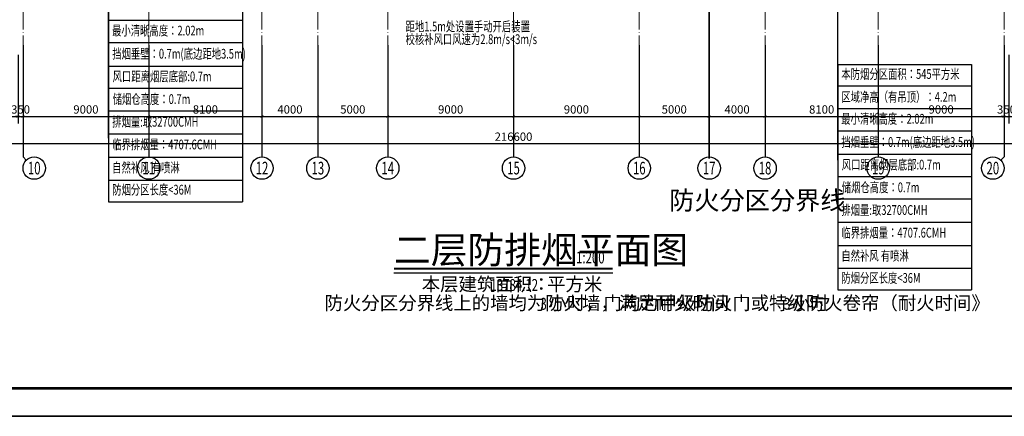
# Model space of a CAD drawing. Units: millimetres. Extents: x 3714769 to 4223690, y 414885 to 1049936.
# Drawn here: x 4045353 to 4115812, y 580197 to 608602 of the extents above; entities that cross this region are included whole.
import ezdxf
from ezdxf.enums import TextEntityAlignment as Align

# ---------------------------------------------------------------- set-up
doc = ezdxf.new("R2010")
doc.units = ezdxf.units.MM
doc.header["$LTSCALE"] = 1000
doc.linetypes.add('__DASH', pattern=[0.35, 0.25, -0.1])
doc.linetypes.add('DOTE', pattern=[2.42, 2, -0.2, 0.02, -0.2])
for name, color, linetype in [('AXIS', 3, 'Continuous'), ('AXIS_TEXT', 7, 'Continuous'), ('DIM_SYMB', 3, 'Continuous'), ('PUB_TEXT', 7, 'Continuous'), ('PUB_TITLE', 4, 'Continuous'), ('修', 6, 'Continuous')]:
    doc.layers.add(name, color=color, linetype=linetype)
doc.layers.add('DOTE', color=8, linetype='DOTE', lineweight=9)
doc.layers.add('H-排烟-标注', color=3, linetype='Continuous', lineweight=25)
doc.layers.add('yichutu', color=7, linetype='Continuous', true_color=0xffffff, plot=False)
doc.styles.add('_TCH_AXIS', font='COMPLEX', dxfattribs={"bigfont": 'GBCBIG'})
doc.styles.add('_TCH_DIM', font='SIMPLEX', dxfattribs={"bigfont": 'GBCBIG'})
doc.styles.add('_TCH_DIM_T3', font='SIMPLEX', dxfattribs={"width": 0.705882, "bigfont": 'GBCBIG'})
doc.styles.add('COMPLEX', font='COMPLEX')
doc.styles.add('K-HZ', font='tssdeng.shx', dxfattribs={"width": 0.65, "bigfont": 'gbcbig.shx'})
doc.styles.add('TSSD', font='tssdeng.shx', dxfattribs={"width": 0.5, "bigfont": '@a tssdchn.shx'})
doc.dimstyles.new('_TCH_ARCH&&200', dxfattribs={"dimtxt": 595, "dimasz": 200, "dimexe": 500, "dimexo": 600, "dimgap": 200, "dimtad": 1, "dimdec": 0, "dimzin": 0, "dimdsep": 46, "dimtxsty": '_TCH_DIM_T3', "dimblk": 'ARCHTICK', "dimcen": 0.09, "dimclrt": 7, "dimazin": 2, "dimtfac": 1, "dimtdec": 0, "dimtix": 1, "dimtmove": 2, "dimatfit": 3, "dimfxl": 1, "dimtolj": 1, "dimtzin": 0, "dimarcsym": 0})

# ---------------------------------------------------------------- blocks, each defined once
blk = doc.blocks.new('yct-1471-594-294200-118800-200-1006.0')
at = {"layer": 'yichutu', "color": 7, "true_color": 0xffffff}
blk.add_lwpolyline([(0, 0), (0, 118800), (294200, 118800), (294200, 0)], close=True, dxfattribs=at)
blk = doc.blocks.new('_ArchTick')
at = {"color": 0, "linetype": 'ByBlock', "const_width": 0.15}
blk.add_lwpolyline([(-0.5, -0.5), (0.5, 0.5)], dxfattribs=at)
blk = doc.blocks.new('*D840')
at = {"layer": 'AXIS', "color": 0, "linetype": 'ByBlock', "lineweight": -2, "transparency": 16777216}
for p, q in [((1462917, 743722), (1462917, 737222)), ((1679517, 743722), (1679517, 737222)), ((1462917, 737722), (1679517, 737722))]:
    blk.add_line(p, q, dxfattribs=at)
at = {"layer": 'Defpoints', "color": 0, "linetype": 'ByBlock', "transparency": 16777216}
for p in [(1462917, 744322), (1679517, 744322), (1679517, 737722)]:
    blk.add_point(p, dxfattribs=at)
at = {"layer": 'AXIS', "color": 0, "linetype": 'ByBlock', "lineweight": -2, "transparency": 16777216, "xscale": 200, "yscale": 200, "zscale": 200, "rotation": 180}
blk.add_blockref('_ArchTick', (1462917, 737722), dxfattribs=at)
at = {"layer": 'AXIS', "color": 0, "linetype": 'ByBlock', "lineweight": -2, "transparency": 16777216, "xscale": 200, "yscale": 200, "zscale": 200}
blk.add_blockref('_ArchTick', (1679517, 737722), dxfattribs=at)
at = {"layer": 'AXIS', "color": 7, "linetype": 'ByBlock', "transparency": 16777216, "insert": (1571217, 738220), "char_height": 595, "attachment_point": 5, "style": '_TCH_DIM_T3'}
blk.add_mtext('\\A1;216600', dxfattribs=at)
blk = doc.blocks.new('_AXISO')
blk.add_circle((0, 0), 0.5)
at = {"layer": 'AXIS_TEXT', "style": 'COMPLEX', "width": 1.041667}
blk.add_attdef('A', text='', height=0.56, dxfattribs=at).set_placement((-0.25, -0.28), (0.25, -0.28), align=Align.FIT)
blk = doc.blocks.new('*D848')
at = {"layer": 'AXIS', "color": 0, "lineweight": -2, "transparency": 16777216}
for p, q in [((1526767, 744071), (1526767, 739171)), ((1535767, 744071), (1535767, 739171)), ((1526767, 739671), (1535767, 739671))]:
    blk.add_line(p, q, dxfattribs=at)
at = {"layer": 'Defpoints', "color": 0, "transparency": 16777216}
for p in [(1526767, 744671), (1535767, 744671), (1535767, 739671)]:
    blk.add_point(p, dxfattribs=at)
at = {"layer": 'AXIS', "color": 0, "lineweight": -2, "transparency": 16777216, "xscale": 200, "yscale": 200, "zscale": 200, "rotation": 180}
blk.add_blockref('_ArchTick', (1526767, 739671), dxfattribs=at)
at = {"layer": 'AXIS', "color": 0, "lineweight": -2, "transparency": 16777216, "xscale": 200, "yscale": 200, "zscale": 200}
blk.add_blockref('_ArchTick', (1535767, 739671), dxfattribs=at)
at = {"layer": 'AXIS', "color": 7, "transparency": 16777216, "insert": (1531267, 740169), "char_height": 595, "attachment_point": 5, "style": '_TCH_DIM_T3'}
blk.add_mtext('\\A1;9000', dxfattribs=at)
blk = doc.blocks.new('*D849')
at = {"layer": 'AXIS', "color": 0, "lineweight": -2, "transparency": 16777216}
for p, q in [((1535767, 744071), (1535767, 739171)), ((1536117, 744071), (1536117, 739171)), ((1535767, 739671), (1535567, 739671)), ((1535767, 739671), (1536117, 739671)), ((1536117, 739671), (1536317, 739671))]:
    blk.add_line(p, q, dxfattribs=at)
at = {"layer": 'Defpoints', "color": 0, "transparency": 16777216}
for p in [(1535767, 744671), (1536117, 744671), (1536117, 739671)]:
    blk.add_point(p, dxfattribs=at)
at = {"layer": 'AXIS', "color": 0, "lineweight": -2, "transparency": 16777216, "xscale": 200, "yscale": 200, "zscale": 200}
blk.add_blockref('_ArchTick', (1535767, 739671), dxfattribs=at)
at = {"layer": 'AXIS', "color": 0, "lineweight": -2, "transparency": 16777216, "xscale": 200, "yscale": 200, "zscale": 200, "rotation": 180}
blk.add_blockref('_ArchTick', (1536117, 739671), dxfattribs=at)
at = {"layer": 'AXIS', "color": 7, "transparency": 16777216, "insert": (1535942, 740169), "char_height": 595, "attachment_point": 5, "style": '_TCH_DIM_T3'}
blk.add_mtext('\\A1;350', dxfattribs=at)
blk = doc.blocks.new('*D850')
at = {"layer": 'AXIS', "color": 0, "lineweight": -2, "transparency": 16777216}
for p, q in [((1536117, 744071), (1536117, 739171)), ((1545117, 744071), (1545117, 739171)), ((1536117, 739671), (1545117, 739671))]:
    blk.add_line(p, q, dxfattribs=at)
at = {"layer": 'Defpoints', "color": 0, "transparency": 16777216}
for p in [(1536117, 744671), (1545117, 744671), (1545117, 739671)]:
    blk.add_point(p, dxfattribs=at)
at = {"layer": 'AXIS', "color": 0, "lineweight": -2, "transparency": 16777216, "xscale": 200, "yscale": 200, "zscale": 200, "rotation": 180}
blk.add_blockref('_ArchTick', (1536117, 739671), dxfattribs=at)
at = {"layer": 'AXIS', "color": 0, "lineweight": -2, "transparency": 16777216, "xscale": 200, "yscale": 200, "zscale": 200}
blk.add_blockref('_ArchTick', (1545117, 739671), dxfattribs=at)
at = {"layer": 'AXIS', "color": 7, "transparency": 16777216, "insert": (1540617, 740169), "char_height": 595, "attachment_point": 5, "style": '_TCH_DIM_T3'}
blk.add_mtext('\\A1;9000', dxfattribs=at)
blk = doc.blocks.new('*D851')
at = {"layer": 'AXIS', "color": 0, "lineweight": -2, "transparency": 16777216}
for p, q in [((1545117, 744071), (1545117, 739171)), ((1553217, 744071), (1553217, 739171)), ((1545117, 739671), (1553217, 739671))]:
    blk.add_line(p, q, dxfattribs=at)
at = {"layer": 'Defpoints', "color": 0, "transparency": 16777216}
for p in [(1545117, 744671), (1553217, 744671), (1553217, 739671)]:
    blk.add_point(p, dxfattribs=at)
at = {"layer": 'AXIS', "color": 0, "lineweight": -2, "transparency": 16777216, "xscale": 200, "yscale": 200, "zscale": 200, "rotation": 180}
blk.add_blockref('_ArchTick', (1545117, 739671), dxfattribs=at)
at = {"layer": 'AXIS', "color": 0, "lineweight": -2, "transparency": 16777216, "xscale": 200, "yscale": 200, "zscale": 200}
blk.add_blockref('_ArchTick', (1553217, 739671), dxfattribs=at)
at = {"layer": 'AXIS', "color": 7, "transparency": 16777216, "insert": (1549167, 740169), "char_height": 595, "attachment_point": 5, "style": '_TCH_DIM_T3'}
blk.add_mtext('\\A1;8100', dxfattribs=at)
blk = doc.blocks.new('*D852')
at = {"layer": 'AXIS', "color": 0, "lineweight": -2, "transparency": 16777216}
for p, q in [((1553217, 744071), (1553217, 739171)), ((1557217, 744071), (1557217, 739171)), ((1553217, 739671), (1557217, 739671))]:
    blk.add_line(p, q, dxfattribs=at)
at = {"layer": 'Defpoints', "color": 0, "transparency": 16777216}
for p in [(1553217, 744671), (1557217, 744671), (1557217, 739671)]:
    blk.add_point(p, dxfattribs=at)
at = {"layer": 'AXIS', "color": 0, "lineweight": -2, "transparency": 16777216, "xscale": 200, "yscale": 200, "zscale": 200, "rotation": 180}
blk.add_blockref('_ArchTick', (1553217, 739671), dxfattribs=at)
at = {"layer": 'AXIS', "color": 0, "lineweight": -2, "transparency": 16777216, "xscale": 200, "yscale": 200, "zscale": 200}
blk.add_blockref('_ArchTick', (1557217, 739671), dxfattribs=at)
at = {"layer": 'AXIS', "color": 7, "transparency": 16777216, "insert": (1555217, 740169), "char_height": 595, "attachment_point": 5, "style": '_TCH_DIM_T3'}
blk.add_mtext('\\A1;4000', dxfattribs=at)
blk = doc.blocks.new('*D853')
at = {"layer": 'AXIS', "color": 0, "lineweight": -2, "transparency": 16777216}
for p, q in [((1557217, 744071), (1557217, 739171)), ((1562217, 744071), (1562217, 739171)), ((1557217, 739671), (1562217, 739671))]:
    blk.add_line(p, q, dxfattribs=at)
at = {"layer": 'Defpoints', "color": 0, "transparency": 16777216}
for p in [(1557217, 744671), (1562217, 744671), (1562217, 739671)]:
    blk.add_point(p, dxfattribs=at)
at = {"layer": 'AXIS', "color": 0, "lineweight": -2, "transparency": 16777216, "xscale": 200, "yscale": 200, "zscale": 200, "rotation": 180}
blk.add_blockref('_ArchTick', (1557217, 739671), dxfattribs=at)
at = {"layer": 'AXIS', "color": 0, "lineweight": -2, "transparency": 16777216, "xscale": 200, "yscale": 200, "zscale": 200}
blk.add_blockref('_ArchTick', (1562217, 739671), dxfattribs=at)
at = {"layer": 'AXIS', "color": 7, "transparency": 16777216, "insert": (1559717, 740169), "char_height": 595, "attachment_point": 5, "style": '_TCH_DIM_T3'}
blk.add_mtext('\\A1;5000', dxfattribs=at)
blk = doc.blocks.new('*D854')
at = {"layer": 'AXIS', "color": 0, "lineweight": -2, "transparency": 16777216}
for p, q in [((1562217, 744071), (1562217, 739171)), ((1571217, 744071), (1571217, 739171)), ((1562217, 739671), (1571217, 739671))]:
    blk.add_line(p, q, dxfattribs=at)
at = {"layer": 'Defpoints', "color": 0, "transparency": 16777216}
for p in [(1562217, 744671), (1571217, 744671), (1571217, 739671)]:
    blk.add_point(p, dxfattribs=at)
at = {"layer": 'AXIS', "color": 0, "lineweight": -2, "transparency": 16777216, "xscale": 200, "yscale": 200, "zscale": 200, "rotation": 180}
blk.add_blockref('_ArchTick', (1562217, 739671), dxfattribs=at)
at = {"layer": 'AXIS', "color": 0, "lineweight": -2, "transparency": 16777216, "xscale": 200, "yscale": 200, "zscale": 200}
blk.add_blockref('_ArchTick', (1571217, 739671), dxfattribs=at)
at = {"layer": 'AXIS', "color": 7, "transparency": 16777216, "insert": (1566717, 740169), "char_height": 595, "attachment_point": 5, "style": '_TCH_DIM_T3'}
blk.add_mtext('\\A1;9000', dxfattribs=at)
blk = doc.blocks.new('*D855')
at = {"layer": 'AXIS', "color": 0, "lineweight": -2, "transparency": 16777216}
for p, q in [((1571217, 744071), (1571217, 739171)), ((1580217, 744071), (1580217, 739171)), ((1571217, 739671), (1580217, 739671))]:
    blk.add_line(p, q, dxfattribs=at)
at = {"layer": 'Defpoints', "color": 0, "transparency": 16777216}
for p in [(1571217, 744671), (1580217, 744671), (1580217, 739671)]:
    blk.add_point(p, dxfattribs=at)
at = {"layer": 'AXIS', "color": 0, "lineweight": -2, "transparency": 16777216, "xscale": 200, "yscale": 200, "zscale": 200, "rotation": 180}
blk.add_blockref('_ArchTick', (1571217, 739671), dxfattribs=at)
at = {"layer": 'AXIS', "color": 0, "lineweight": -2, "transparency": 16777216, "xscale": 200, "yscale": 200, "zscale": 200}
blk.add_blockref('_ArchTick', (1580217, 739671), dxfattribs=at)
at = {"layer": 'AXIS', "color": 7, "transparency": 16777216, "insert": (1575717, 740169), "char_height": 595, "attachment_point": 5, "style": '_TCH_DIM_T3'}
blk.add_mtext('\\A1;9000', dxfattribs=at)
blk = doc.blocks.new('*D856')
at = {"layer": 'AXIS', "color": 0, "lineweight": -2, "transparency": 16777216}
for p, q in [((1580217, 744071), (1580217, 739171)), ((1585217, 744071), (1585217, 739171)), ((1580217, 739671), (1585217, 739671))]:
    blk.add_line(p, q, dxfattribs=at)
at = {"layer": 'Defpoints', "color": 0, "transparency": 16777216}
for p in [(1580217, 744671), (1585217, 744671), (1585217, 739671)]:
    blk.add_point(p, dxfattribs=at)
at = {"layer": 'AXIS', "color": 0, "lineweight": -2, "transparency": 16777216, "xscale": 200, "yscale": 200, "zscale": 200, "rotation": 180}
blk.add_blockref('_ArchTick', (1580217, 739671), dxfattribs=at)
at = {"layer": 'AXIS', "color": 0, "lineweight": -2, "transparency": 16777216, "xscale": 200, "yscale": 200, "zscale": 200}
blk.add_blockref('_ArchTick', (1585217, 739671), dxfattribs=at)
at = {"layer": 'AXIS', "color": 7, "transparency": 16777216, "insert": (1582717, 740169), "char_height": 595, "attachment_point": 5, "style": '_TCH_DIM_T3'}
blk.add_mtext('\\A1;5000', dxfattribs=at)
blk = doc.blocks.new('*D857')
at = {"layer": 'AXIS', "color": 0, "lineweight": -2, "transparency": 16777216}
for p, q in [((1585217, 744071), (1585217, 739171)), ((1589217, 744071), (1589217, 739171)), ((1585217, 739671), (1589217, 739671))]:
    blk.add_line(p, q, dxfattribs=at)
at = {"layer": 'Defpoints', "color": 0, "transparency": 16777216}
for p in [(1585217, 744671), (1589217, 744671), (1589217, 739671)]:
    blk.add_point(p, dxfattribs=at)
at = {"layer": 'AXIS', "color": 0, "lineweight": -2, "transparency": 16777216, "xscale": 200, "yscale": 200, "zscale": 200, "rotation": 180}
blk.add_blockref('_ArchTick', (1585217, 739671), dxfattribs=at)
at = {"layer": 'AXIS', "color": 0, "lineweight": -2, "transparency": 16777216, "xscale": 200, "yscale": 200, "zscale": 200}
blk.add_blockref('_ArchTick', (1589217, 739671), dxfattribs=at)
at = {"layer": 'AXIS', "color": 7, "transparency": 16777216, "insert": (1587217, 740169), "char_height": 595, "attachment_point": 5, "style": '_TCH_DIM_T3'}
blk.add_mtext('\\A1;4000', dxfattribs=at)
blk = doc.blocks.new('*D858')
at = {"layer": 'AXIS', "color": 0, "lineweight": -2, "transparency": 16777216}
for p, q in [((1589217, 744071), (1589217, 739171)), ((1597317, 744071), (1597317, 739171)), ((1589217, 739671), (1597317, 739671))]:
    blk.add_line(p, q, dxfattribs=at)
at = {"layer": 'Defpoints', "color": 0, "transparency": 16777216}
for p in [(1589217, 744671), (1597317, 744671), (1597317, 739671)]:
    blk.add_point(p, dxfattribs=at)
at = {"layer": 'AXIS', "color": 0, "lineweight": -2, "transparency": 16777216, "xscale": 200, "yscale": 200, "zscale": 200, "rotation": 180}
blk.add_blockref('_ArchTick', (1589217, 739671), dxfattribs=at)
at = {"layer": 'AXIS', "color": 0, "lineweight": -2, "transparency": 16777216, "xscale": 200, "yscale": 200, "zscale": 200}
blk.add_blockref('_ArchTick', (1597317, 739671), dxfattribs=at)
at = {"layer": 'AXIS', "color": 7, "transparency": 16777216, "insert": (1593267, 740169), "char_height": 595, "attachment_point": 5, "style": '_TCH_DIM_T3'}
blk.add_mtext('\\A1;8100', dxfattribs=at)
blk = doc.blocks.new('*D859')
at = {"layer": 'AXIS', "color": 0, "lineweight": -2, "transparency": 16777216}
for p, q in [((1597317, 744071), (1597317, 739171)), ((1606317, 744071), (1606317, 739171)), ((1597317, 739671), (1606317, 739671))]:
    blk.add_line(p, q, dxfattribs=at)
at = {"layer": 'Defpoints', "color": 0, "transparency": 16777216}
for p in [(1597317, 744671), (1606317, 744671), (1606317, 739671)]:
    blk.add_point(p, dxfattribs=at)
at = {"layer": 'AXIS', "color": 0, "lineweight": -2, "transparency": 16777216, "xscale": 200, "yscale": 200, "zscale": 200, "rotation": 180}
blk.add_blockref('_ArchTick', (1597317, 739671), dxfattribs=at)
at = {"layer": 'AXIS', "color": 0, "lineweight": -2, "transparency": 16777216, "xscale": 200, "yscale": 200, "zscale": 200}
blk.add_blockref('_ArchTick', (1606317, 739671), dxfattribs=at)
at = {"layer": 'AXIS', "color": 7, "transparency": 16777216, "insert": (1601817, 740169), "char_height": 595, "attachment_point": 5, "style": '_TCH_DIM_T3'}
blk.add_mtext('\\A1;9000', dxfattribs=at)
blk = doc.blocks.new('*D860')
at = {"layer": 'AXIS', "color": 0, "lineweight": -2, "transparency": 16777216}
for p, q in [((1606317, 744071), (1606317, 739171)), ((1606667, 744071), (1606667, 739171)), ((1606317, 739671), (1606117, 739671)), ((1606317, 739671), (1606667, 739671)), ((1606667, 739671), (1606867, 739671))]:
    blk.add_line(p, q, dxfattribs=at)
at = {"layer": 'Defpoints', "color": 0, "transparency": 16777216}
for p in [(1606317, 744671), (1606667, 744671), (1606667, 739671)]:
    blk.add_point(p, dxfattribs=at)
at = {"layer": 'AXIS', "color": 0, "lineweight": -2, "transparency": 16777216, "xscale": 200, "yscale": 200, "zscale": 200}
blk.add_blockref('_ArchTick', (1606317, 739671), dxfattribs=at)
at = {"layer": 'AXIS', "color": 0, "lineweight": -2, "transparency": 16777216, "xscale": 200, "yscale": 200, "zscale": 200, "rotation": 180}
blk.add_blockref('_ArchTick', (1606667, 739671), dxfattribs=at)
at = {"layer": 'AXIS', "color": 7, "transparency": 16777216, "insert": (1606492, 740169), "char_height": 595, "attachment_point": 5, "style": '_TCH_DIM_T3'}
blk.add_mtext('\\A1;350', dxfattribs=at)
blk = doc.blocks.new('xxx')
at = {"layer": 'H-排烟-标注', "color": 3}
for points in [[(1531681, 1046332), (1535514, 1046332)], [(1531681, 1046332), (1531681, 1039878)], [(1535514, 1046332), (1535514, 1039878)], [(1531681, 1045724), (1535514, 1045724)], [(1531681, 1045079), (1535514, 1045079)], [(1531681, 1044438), (1535514, 1044438)], [(1531681, 1043763), (1535514, 1043763)], [(1531681, 1043128), (1535514, 1043128)], [(1531681, 1042484), (1535514, 1042484)], [(1531681, 1041818), (1535514, 1041818)], [(1531681, 1041153), (1535514, 1041153)], [(1531681, 1040497), (1535514, 1040497)], [(1531681, 1039878), (1535514, 1039878)]]:
    blk.add_lwpolyline(points, dxfattribs=at)
blk = doc.blocks.new('0911002')
at = {"color": 252, "const_width": 100}
blk.add_lwpolyline([(1585216.6, 736651.6), (1585215.7, 764266.4), (1589216.6, 764266.4), (1589216.6, 777416.4), (1585216.6, 777416.4), (1585216.6, 782663.7), (1589216.6, 782663.7), (1589216.6, 833525.7)], dxfattribs=at)
at = {"layer": 'AXIS', "color": 252}
for p, q in [((1536116.6, 744766.4), (1536116.6, 736766.4)), ((1545116.6, 744766.4), (1545116.6, 736766.4)), ((1553216.6, 744766.4), (1553216.6, 736766.4)), ((1557216.6, 744766.4), (1557216.6, 736766.4)), ((1562216.6, 744766.4), (1562216.6, 736766.4)), ((1571216.6, 744766.4), (1571216.6, 736766.4)), ((1580216.6, 744766.4), (1580216.6, 736766.4)), ((1585216.6, 744766.4), (1585216.6, 736766.4)), ((1589216.6, 744766.4), (1589216.6, 736766.4)), ((1597316.6, 744766.4), (1597316.6, 736766.4)), ((1606316.6, 744766.4), (1606316.6, 736766.4)), ((1536350.9, 736532.1), (1536116.6, 736766.4)), ((1606082.2, 736532.1), (1606316.6, 736766.4))]:
    blk.add_line(p, q, dxfattribs=at)
at = {"layer": 'DOTE', "color": 252}
for p, q in [((1536116.6, 743474.1), (1536116.6, 824644.3)), ((1545116.6, 743474.1), (1545116.6, 824644.3)), ((1553216.6, 743474.1), (1553216.6, 824644.3)), ((1557216.6, 743474.1), (1557216.6, 824644.3)), ((1562216.6, 743474.1), (1562216.6, 824644.3)), ((1571216.6, 743474.1), (1571216.6, 824644.3)), ((1580216.6, 743474.1), (1580216.6, 824644.3)), ((1585216.6, 743474.1), (1585216.6, 824644.3)), ((1589216.6, 743474.1), (1589216.6, 824644.3)), ((1597316.6, 743474.1), (1597316.6, 824644.3)), ((1606316.6, 743474.1), (1606316.6, 824644.3))]:
    blk.add_line(p, q, dxfattribs=at)
at = {"layer": 'AXIS', "color": 252}
ref = blk.add_blockref('_AXISO', (1536916.6, 735966.4), dxfattribs=dict(at, xscale=1600, yscale=1600, zscale=1600))
ref.add_attrib('A', '10', dxfattribs={"layer": 'AXIS_TEXT', "color": 252, "ltscale": 300, "height": 905.1, "style": '_TCH_AXIS', "width": 0.724138}).set_placement((1536464, 735513.9), (1537369.1, 735513.9), align=Align.FIT)
ref = blk.add_blockref('_AXISO', (1545116.6, 735966.4), dxfattribs=dict(at, xscale=1600, yscale=1600, zscale=1600))
ref.add_attrib('A', '11', dxfattribs={"layer": 'AXIS_TEXT', "color": 252, "ltscale": 300, "height": 905.1, "style": '_TCH_AXIS', "width": 0.875}).set_placement((1544664, 735513.9), (1545569.1, 735513.9), align=Align.FIT)
ref = blk.add_blockref('_AXISO', (1553216.6, 735966.4), dxfattribs=dict(at, xscale=1600, yscale=1600, zscale=1600))
ref.add_attrib('A', '12', dxfattribs={"layer": 'AXIS_TEXT', "color": 252, "ltscale": 300, "height": 905.1, "style": '_TCH_AXIS', "width": 0.724138}).set_placement((1552764, 735513.9), (1553669.1, 735513.9), align=Align.FIT)
ref = blk.add_blockref('_AXISO', (1557216.6, 735966.4), dxfattribs=dict(at, xscale=1600, yscale=1600, zscale=1600))
ref.add_attrib('A', '13', dxfattribs={"layer": 'AXIS_TEXT', "color": 252, "ltscale": 300, "height": 905.1, "style": '_TCH_AXIS', "width": 0.724138}).set_placement((1556764, 735513.9), (1557669.1, 735513.9), align=Align.FIT)
ref = blk.add_blockref('_AXISO', (1562216.6, 735966.4), dxfattribs=dict(at, xscale=1600, yscale=1600, zscale=1600))
ref.add_attrib('A', '14', dxfattribs={"layer": 'AXIS_TEXT', "color": 252, "ltscale": 300, "height": 905.1, "style": '_TCH_AXIS', "width": 0.677419}).set_placement((1561764, 735513.9), (1562669.1, 735513.9), align=Align.FIT)
ref = blk.add_blockref('_AXISO', (1571216.6, 735966.4), dxfattribs=dict(at, xscale=1600, yscale=1600, zscale=1600))
ref.add_attrib('A', '15', dxfattribs={"layer": 'AXIS_TEXT', "color": 252, "ltscale": 300, "height": 905.1, "style": '_TCH_AXIS', "width": 0.724138}).set_placement((1570764, 735513.9), (1571669.1, 735513.9), align=Align.FIT)
ref = blk.add_blockref('_AXISO', (1580216.6, 735966.4), dxfattribs=dict(at, xscale=1600, yscale=1600, zscale=1600))
ref.add_attrib('A', '16', dxfattribs={"layer": 'AXIS_TEXT', "color": 252, "ltscale": 300, "height": 905.1, "style": '_TCH_AXIS', "width": 0.724138}).set_placement((1579764, 735513.9), (1580669.1, 735513.9), align=Align.FIT)
ref = blk.add_blockref('_AXISO', (1585216.6, 735966.4), dxfattribs=dict(at, xscale=1600, yscale=1600, zscale=1600))
ref.add_attrib('A', '17', dxfattribs={"layer": 'AXIS_TEXT', "color": 252, "ltscale": 300, "height": 905.1, "style": '_TCH_AXIS', "width": 0.724138}).set_placement((1584764, 735513.9), (1585669.1, 735513.9), align=Align.FIT)
ref = blk.add_blockref('_AXISO', (1589216.6, 735966.4), dxfattribs=dict(at, xscale=1600, yscale=1600, zscale=1600))
ref.add_attrib('A', '18', dxfattribs={"layer": 'AXIS_TEXT', "color": 252, "ltscale": 300, "height": 905.1, "style": '_TCH_AXIS', "width": 0.724138}).set_placement((1588764, 735513.9), (1589669.1, 735513.9), align=Align.FIT)
ref = blk.add_blockref('_AXISO', (1597316.6, 735966.4), dxfattribs=dict(at, xscale=1600, yscale=1600, zscale=1600))
ref.add_attrib('A', '19', dxfattribs={"layer": 'AXIS_TEXT', "color": 252, "ltscale": 300, "height": 905.1, "style": '_TCH_AXIS', "width": 0.724138}).set_placement((1596864, 735513.9), (1597769.1, 735513.9), align=Align.FIT)
ref = blk.add_blockref('_AXISO', (1605516.6, 735966.4), dxfattribs=dict(at, xscale=1600, yscale=1600, zscale=1600))
ref.add_attrib('A', '20', dxfattribs={"layer": 'AXIS_TEXT', "color": 252, "ltscale": 300, "height": 905.1, "style": '_TCH_AXIS', "width": 0.617647}).set_placement((1605064, 735513.9), (1605969.1, 735513.9), align=Align.FIT)
at = {"layer": 'PUB_TEXT', "color": 252, "linetype": '__DASH'}
blk.add_text('防火分区分界线', height=1321.73, dxfattribs=at).set_placement((1582355, 732996.3))
at = {"layer": 'AXIS', "color": 252, "linetype": 'ByBlock'}
dim = blk.add_aligned_dim(p1=(1462916.6, 744322.5), p2=(1679516.6, 744322.5), distance=-6600, dimstyle='_TCH_ARCH&&200', dxfattribs=at)
dim.commit()
dim.dimension.update_dxf_attribs({"geometry": '*D840', "text_midpoint": (1571216.6, 738220)})
at = {"layer": 'AXIS', "color": 252}
for p1, p2, picture, middle in [((1526766.6, 744671.4), (1535766.6, 744671.4), '*D848', (1531266.6, 740168.9)), ((1535766.6, 744671.4), (1536116.6, 744671.4), '*D849', (1535941.6, 740168.9)), ((1536116.6, 744671.4), (1545116.6, 744671.4), '*D850', (1540616.6, 740168.9)), ((1545116.6, 744671.4), (1553216.6, 744671.4), '*D851', (1549166.6, 740168.9)), ((1553216.6, 744671.4), (1557216.6, 744671.4), '*D852', (1555216.6, 740168.9)), ((1557216.6, 744671.4), (1562216.6, 744671.4), '*D853', (1559716.6, 740168.9)), ((1562216.6, 744671.4), (1571216.6, 744671.4), '*D854', (1566716.6, 740168.9)), ((1571216.6, 744671.4), (1580216.6, 744671.4), '*D855', (1575716.6, 740168.9)), ((1580216.6, 744671.4), (1585216.6, 744671.4), '*D856', (1582716.6, 740168.9)), ((1585216.6, 744671.4), (1589216.6, 744671.4), '*D857', (1587216.6, 740168.9)), ((1589216.6, 744671.4), (1597316.6, 744671.4), '*D858', (1593266.6, 740168.9)), ((1597316.6, 744671.4), (1606316.6, 744671.4), '*D859', (1601816.6, 740168.9)), ((1606316.6, 744671.4), (1606666.6, 744671.4), '*D860', (1606491.6, 740168.9))]:
    dim = blk.add_aligned_dim(p1=p1, p2=p2, distance=-5000, dimstyle='_TCH_ARCH&&200', dxfattribs=at)
    dim.commit()
    dim.dimension.update_dxf_attribs({"geometry": picture, "text_midpoint": middle})

msp = doc.modelspace()

# ---------------------------------------------------------------- linework, layer by layer
at = {"layer": 'DIM_SYMB', "const_width": 140}
msp.add_lwpolyline([(4072132.7, 590763.3), (4087792.3, 590763.3)], dxfattribs=at)
at = {"layer": 'DIM_SYMB'}
msp.add_lwpolyline([(4072132.7, 590483.3), (4087792.3, 590483.3)], dxfattribs=at)
at = {"layer": 'H-排烟-标注', "ltscale": 300}
for points in [[(4051714.4, 600118.8), (4051714.4, 619854.2)], [(4103891, 598536), (4103891, 618271.3)]]:
    msp.add_lwpolyline(points, dxfattribs=at)
at = {"layer": 'PUB_TITLE', "color": 0}
msp.add_lwpolyline([(3929490.5, 580197.5), (4223690.5, 580197.5), (4223690.5, 698997.5), (3929490.5, 698997.5)], close=True, dxfattribs=at)
at = {"layer": 'PUB_TITLE', "color": 0, "const_width": 200}
msp.add_lwpolyline([(3934490.5, 582197.5), (4221690.5, 582197.5), (4221690.5, 696997.5), (3934490.5, 696997.5)], close=True, dxfattribs=at)

# ---------------------------------------------------------------- block references
msp.add_blockref('0911002', (2509474.7, -137995.1))
at = {"layer": 'H-排烟-标注', "xscale": 2.5, "yscale": 2.5, "zscale": 2.5}
for p in [(222511.2, -2004128.7), (274687.9, -2010447)]:
    msp.add_blockref('xxx', p, dxfattribs=at)
at = {"layer": 'yichutu', "color": 1}
msp.add_blockref('yct-1471-594-294200-118800-200-1006.0', (3929490.5, 580197.5), dxfattribs=at)

# ---------------------------------------------------------------- texts
at = {"layer": 'H-排烟-标注', "color": 0, "style": 'K-HZ', "width": 0.7}
for s, p in [('最小清晰高度：2.02m ', (4051963.2, 607821.6)), ('挡烟垂壁：0.7m(底边距地3.5m)', (4051971.2, 606161.6)), ('风口距离烟层底部:0.7m', (4052003.3, 604539.8)), ('本防烟分区面积：545平方米 ', (4104147.9, 604710.9)), ('储烟仓高度：0.7m', (4052003.3, 602914.8)), ('区域净高（有吊顶）：4.2m', (4104147.9, 603071.5)), ('排烟量:取32700CMH', (4051971.2, 601289.5)), ('最小清晰高度：2.02m ', (4104139.9, 601503.3)), ('临界排烟量：4707.6CMH', (4051971.2, 599664.5)), ('挡烟垂壁：0.7m(底边距地3.5m)', (4104147.9, 599843.3)), ('自然补风 有喷淋', (4051971.2, 598011.5)), ('风口距离烟层底部:0.7m', (4104180, 598221.5)), ('防烟分区长度<36M', (4051971.2, 596427.9)), ('储烟仓高度：0.7m', (4104180, 596596.5)), ('排烟量:取32700CMH', (4104147.9, 594971.2)), ('临界排烟量：4707.6CMH', (4104147.9, 593346.2)), ('自然补风 有喷淋', (4104147.9, 591693.2)), ('防烟分区长度<36M', (4104147.9, 590109.6))]:
    msp.add_text(s, height=700, dxfattribs=at).set_placement(p, align=Align.MIDDLE_LEFT)
at = {"layer": 'PUB_TEXT', "style": '_TCH_DIM'}
for s, height, p in [('二层防排烟平面图', 1929.08, (4072132.7, 591149.7)), ('本层建筑面积：', 964.54, (4074123.4, 589179)), ('平方米', 964.54, (4083095.5, 589179)), ('防火分区分界线上的墙均为防火墙，满足耐火时间', 964.539, (4067171.5, 587830.4)), ('小时，门均为甲级防火门或特级防火卷帘（耐火时间》', 964.539, (4083189.8, 587830.4)), ('小时', 964.54, (4100612.3, 587830.4))]:
    msp.add_text(s, height=height, dxfattribs=at).set_placement(p)
at = {"layer": 'PUB_TEXT', "style": '_TCH_DIM', "width": 0.705882}
for s, p in [('1:200', (4085163.7, 591149.7)), ('13784.12', (4079038.3, 589179)), ('3', (4082618.3, 587830.4)), ('3', (4100040.8, 587830.4))]:
    msp.add_text(s, height=850, dxfattribs=at).set_placement(p)
at = {"layer": '修', "color": 4, "style": 'TSSD', "width": 0.7}
for s, p in [('距地1.5m处设置手动开启装置', (4072966.9, 607766.1)), ('校核补风口风速为2.8m/s<3m/s', (4072966.9, 606854.5))]:
    msp.add_text(s, height=700, dxfattribs=at).set_placement(p)

doc.saveas('drawing.dxf')
